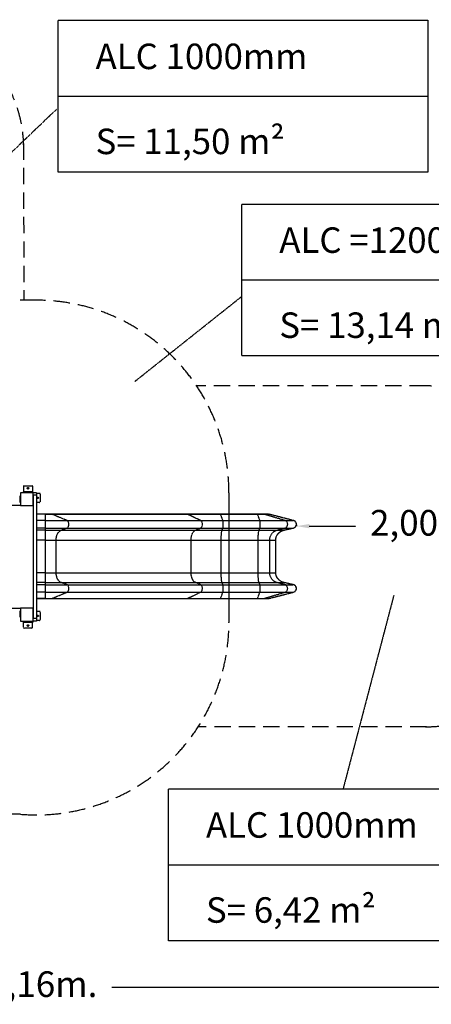
# Model space of a CAD drawing. Units: millimetres. Extents: x 150671 to 163405, y 22006 to 34260.
# Drawn here: x 155927 to 159133, y 22006 to 29677 of the extents above; entities that cross this region are included whole.
import ezdxf

# ---------------------------------------------------------------- set-up
doc = ezdxf.new("R2010")
doc.units = ezdxf.units.MM
doc.header["$PDSIZE"] = -1
doc.linetypes.add('HIDDEN', pattern=[1.905, 1.27, -0.635])
doc.styles.add('ROMANS', font='romans')
doc.styles.add('ROMANS8', font='romans.shx')
doc.dimstyles.new('ISO-25$0', dxfattribs={"dimtxt": 2.5, "dimasz": 2.5, "dimexe": 1.25, "dimexo": 0.625, "dimtad": 1, "dimtxsty": 'Standard', "dimcen": 2.5, "dimadec": 0, "dimazin": 0, "dimtfac": 1, "dimtmove": 0, "dimatfit": 3, "dimfxl": 1, "dimarcsym": 0})

# ---------------------------------------------------------------- blocks, each defined once
blk = doc.blocks.new('*D26')
at = {"color": 0, "linetype": 'HIDDEN', "lineweight": -2, "transparency": 16777216}
for p, q in [((160087.8, 24544.8), (160087.8, 22135.9)), ((151932.5, 24251.1), (151932.5, 22135.9)), ((152032.5, 22136.9), (155562.4, 22136.9)), ((159987.8, 22136.9), (156643.4, 22136.9))]:
    blk.add_line(p, q, dxfattribs=at)
at = {"color": 0, "linetype": 'HIDDEN', "transparency": 16777216}
for points in [[(152032.5, 22153.6), (152032.5, 22120.3), (151932.5, 22136.9)], [(159987.8, 22153.6), (159987.8, 22120.3), (160087.8, 22136.9)]]:
    blk.add_solid(points, dxfattribs=at)
at = {"layer": 'Defpoints', "color": 0, "linetype": 'HIDDEN', "transparency": 16777216}
for p in [(160087.8, 24545.8), (151932.5, 24252.1), (160087.8, 22136.9)]:
    blk.add_point(p, dxfattribs=at)
at = {"color": 7, "linetype": 'HIDDEN', "transparency": 16777216, "insert": (156102.9, 22136.9), "char_height": 200, "attachment_point": 5, "style": 'ROMANS8'}
blk.add_mtext('8,16m.', dxfattribs=at)
blk = doc.blocks.new('*D30')
at = {"color": 0, "linetype": 'HIDDEN', "lineweight": -2, "transparency": 16777216}
for p, q in [((158082.4, 25740.5), (158082.4, 25730.3)), ((158182.4, 25731.3), (158544.4, 25731.3)), ((159987.4, 25731.3), (159625.3, 25731.3)), ((160087.4, 25740.5), (160087.4, 25730.3))]:
    blk.add_line(p, q, dxfattribs=at)
at = {"color": 0, "linetype": 'HIDDEN', "transparency": 16777216}
for points in [[(158182.4, 25748), (158182.4, 25714.6), (158082.4, 25731.3)], [(159987.4, 25748), (159987.4, 25714.6), (160087.4, 25731.3)]]:
    blk.add_solid(points, dxfattribs=at)
at = {"layer": 'Defpoints', "color": 0, "linetype": 'HIDDEN', "transparency": 16777216}
for p in [(158082.4, 25741.5), (160087.4, 25741.5), (160087.4, 25731.3)]:
    blk.add_point(p, dxfattribs=at)
at = {"color": 7, "linetype": 'HIDDEN', "transparency": 16777216, "insert": (159084.9, 25731.3), "char_height": 200, "attachment_point": 5, "style": 'ROMANS8'}
blk.add_mtext('2,00m.', dxfattribs=at)

msp = doc.modelspace()

# ---------------------------------------------------------------- linework, layer by layer
at = {"color": 7, "linetype": 'HIDDEN'}
for p, q in [((156227.115, 29081.181), (159105.092, 29081.181)), ((155557.086, 28351.087), (156216.664, 28982.08)), ((157658.014, 27649.322), (160535.991, 27649.322)), ((156823.547, 26858.527), (157658.014, 27522.416)), ((155957.053, 26041.53), (155957.053, 26001.53)), ((155962.053, 26046.53), (156022.053, 26046.53)), ((156027.053, 26041.53), (156027.053, 26001.53)), ((155928.053, 25966.53), (155928.053, 25916.53)), ((155931.053, 25966.53), (155928.053, 25966.53)), ((155931.053, 25916.53), (155931.053, 25966.53)), ((155932.053, 25991.53), (155932.053, 25891.53)), ((156032.053, 25991.53), (155932.053, 25991.53)), ((155957.053, 26001.53), (156027.053, 26001.53)), ((155957.053, 25996.53), (155957.053, 26001.53)), ((155957.053, 25991.53), (155957.053, 25996.53)), ((155957.053, 25996.53), (155972.053, 25996.53)), ((155972.053, 25996.53), (155972.053, 25991.53)), ((156027.053, 25996.53), (155972.053, 25996.53)), ((156027.053, 26001.53), (156027.053, 25996.53)), ((156057.053, 25991.53), (156032.053, 25991.53)), ((156032.053, 25891.53), (156032.053, 25991.53)), ((156057.053, 25971.53), (156032.053, 25971.53)), ((156032.053, 25971.53), (156032.053, 25011.53)), ((156057.053, 25991.53), (156057.053, 25971.53)), ((156082.053, 25986.53), (156057.053, 25986.53)), ((156057.053, 25971.53), (156057.053, 25011.53)), ((156087.053, 25981.53), (156087.053, 25921.53)), ((157557.053, 25991.53), (157557.053, 24981.53)), ((155932.053, 25891.53), (155132.053, 25891.53)), ((155931.053, 25916.53), (155928.053, 25916.53)), ((155932.053, 25891.53), (156032.053, 25891.53)), ((156082.053, 25916.53), (156057.053, 25916.53)), ((156128.361, 25824.473), (156057.053, 25824.473)), ((156057.057, 25823.855), (156057.057, 25774.906)), ((156128.361, 25823.855), (156057.057, 25823.855)), ((156128.361, 25823.855), (156128.361, 25824.473)), ((156128.361, 25774.906), (156128.361, 25823.855)), ((156128.361, 25823.855), (156178.904, 25823.855)), ((156295.856, 25774.906), (156178.904, 25823.855)), ((156178.904, 25823.855), (157233.484, 25823.855)), ((157337.238, 25774.906), (157233.484, 25823.855)), ((157233.484, 25823.855), (157491.329, 25823.855)), ((157778.9, 25824.473), (157490.835, 25824.473)), ((157510.507, 25774.906), (157491.329, 25823.855)), ((157491.329, 25823.855), (157779.393, 25823.855)), ((157798.572, 25774.906), (157779.393, 25823.855)), ((157779.393, 25823.855), (157829.706, 25823.855)), ((157825.643, 25824.472), (157825.479, 25824.473)), ((157865.095, 25824.473), (157825.48, 25824.473)), ((157993.86, 25774.906), (157829.706, 25823.855)), ((157829.706, 25823.855), (157869.707, 25823.855)), ((157869.716, 25823.887), (157869.707, 25823.855)), ((158059.292, 25774.906), (157869.707, 25823.855)), ((158059.3, 25774.938), (157869.716, 25823.887)), ((156128.361, 25716.697), (156057.056, 25716.697)), ((156057.056, 25716.697), (156057.056, 25700.98)), ((156128.361, 25700.98), (156057.056, 25700.98)), ((156128.361, 25774.906), (156057.057, 25774.906)), ((156128.361, 25716.697), (156128.361, 25774.906)), ((156128.361, 25774.906), (156295.856, 25774.906)), ((156128.361, 25716.697), (156295.183, 25716.697)), ((156128.361, 25700.98), (156128.361, 25716.697)), ((156128.361, 25700.98), (156251.805, 25700.98)), ((156128.361, 25623.234), (156128.361, 25700.98)), ((156251.805, 25700.98), (156295.183, 25716.697)), ((156251.805, 25700.98), (157298.158, 25700.98)), ((156295.183, 25716.697), (157336.641, 25716.697)), ((156295.856, 25774.906), (157337.238, 25774.906)), ((157298.158, 25700.98), (157336.641, 25716.697)), ((157298.158, 25700.98), (157503.283, 25700.98)), ((157336.641, 25716.697), (157510.396, 25716.697)), ((157337.238, 25774.906), (157510.507, 25774.906)), ((157503.283, 25700.98), (157510.396, 25716.697)), ((157503.283, 25700.98), (157791.348, 25700.98)), ((157510.396, 25716.697), (157798.461, 25716.697)), ((157510.507, 25774.906), (157798.572, 25774.906)), ((157791.348, 25700.98), (157798.461, 25716.697)), ((157791.348, 25700.98), (157932.029, 25700.98)), ((157798.461, 25716.697), (157992.914, 25716.697)), ((157798.572, 25774.906), (157993.86, 25774.906)), ((157932.029, 25700.98), (157992.914, 25716.697)), ((157932.029, 25700.98), (157987.916, 25700.98)), ((157987.916, 25700.98), (158058.234, 25716.697)), ((157987.922, 25700.956), (157987.916, 25700.98)), ((157987.922, 25700.956), (158058.24, 25716.672)), ((157992.914, 25716.697), (158058.234, 25716.697)), ((157993.86, 25774.906), (158059.292, 25774.906)), ((158058.24, 25716.672), (158058.234, 25716.697)), ((158059.3, 25774.938), (158059.292, 25774.906)), ((156128.361, 25623.234), (156057.067, 25623.234)), ((156057.067, 25623.234), (156057.067, 25368.656)), ((156128.361, 25623.234), (156211.193, 25623.234)), ((156128.361, 25368.656), (156128.361, 25623.234)), ((156211.193, 25623.234), (157262.129, 25623.234)), ((156211.193, 25368.656), (156211.193, 25623.234)), ((157262.129, 25368.656), (157262.129, 25623.234)), ((157262.129, 25623.234), (157496.624, 25623.234)), ((157496.624, 25368.656), (157496.624, 25623.234)), ((157496.624, 25623.234), (157784.688, 25623.234)), ((157784.688, 25623.234), (157875.026, 25623.234)), ((157784.688, 25368.656), (157784.688, 25623.234)), ((157875.026, 25368.656), (157875.026, 25623.234)), ((157875.026, 25623.234), (157921.314, 25623.234)), ((157921.314, 25368.656), (157921.314, 25623.234)), ((157921.798, 25623.234), (157921.314, 25623.234)), ((157921.798, 25368.656), (157921.798, 25623.234)), ((156128.361, 25368.656), (156057.067, 25368.656)), ((156128.361, 25290.909), (156128.361, 25368.656)), ((156128.361, 25368.656), (156211.193, 25368.656)), ((156211.193, 25368.656), (157262.129, 25368.656)), ((157262.129, 25368.656), (157496.624, 25368.656)), ((157496.624, 25368.656), (157784.688, 25368.656)), ((157784.688, 25368.656), (157875.026, 25368.656)), ((157875.026, 25368.656), (157921.314, 25368.656)), ((157921.314, 25368.656), (157921.798, 25368.656)), ((156057.056, 25290.909), (156057.056, 25275.193)), ((156128.361, 25290.909), (156057.056, 25290.909)), ((156128.361, 25275.193), (156057.056, 25275.193)), ((156128.361, 25275.193), (156128.361, 25290.909)), ((156128.361, 25290.909), (156251.805, 25290.909)), ((156128.361, 25216.984), (156128.361, 25275.193)), ((156128.361, 25275.193), (156295.183, 25275.193)), ((156295.183, 25275.193), (156251.805, 25290.909)), ((156251.805, 25290.909), (157298.158, 25290.909)), ((156295.183, 25275.193), (157336.641, 25275.193)), ((157336.641, 25275.193), (157298.158, 25290.909)), ((157298.158, 25290.909), (157503.283, 25290.909)), ((157336.641, 25275.193), (157510.396, 25275.193)), ((157510.396, 25275.193), (157503.283, 25290.909)), ((157503.283, 25290.909), (157791.348, 25290.909)), ((157510.396, 25275.193), (157798.461, 25275.193)), ((157798.461, 25275.193), (157791.348, 25290.909)), ((157791.348, 25290.909), (157932.029, 25290.909)), ((157798.461, 25275.193), (157992.914, 25275.193)), ((157992.914, 25275.193), (157932.029, 25290.909)), ((157932.029, 25290.909), (157987.916, 25290.909)), ((157987.916, 25290.909), (157987.922, 25290.934)), ((158058.234, 25275.193), (157987.916, 25290.909)), ((158058.24, 25275.217), (157987.922, 25290.934)), ((157992.914, 25275.193), (158058.234, 25275.193)), ((158058.234, 25275.193), (158058.24, 25275.217)), ((156057.053, 25167.417), (156128.361, 25167.417)), ((156128.361, 25216.984), (156057.057, 25216.984)), ((156057.057, 25216.984), (156057.057, 25168.035)), ((156128.361, 25168.035), (156057.057, 25168.035)), ((156128.361, 25216.984), (156295.856, 25216.984)), ((156128.361, 25168.035), (156128.361, 25216.984)), ((156128.361, 25168.035), (156178.904, 25168.035)), ((156128.361, 25167.417), (156128.361, 25168.035)), ((156178.904, 25168.035), (156295.856, 25216.984)), ((156178.904, 25168.035), (157233.484, 25168.035)), ((156295.856, 25216.984), (157337.238, 25216.984)), ((157233.484, 25168.035), (157337.238, 25216.984)), ((157233.484, 25168.035), (157491.329, 25168.035)), ((157337.238, 25216.984), (157510.507, 25216.984)), ((157490.835, 25167.417), (157778.9, 25167.417)), ((157491.329, 25168.035), (157510.507, 25216.984)), ((157491.329, 25168.035), (157779.393, 25168.035)), ((157510.507, 25216.984), (157798.572, 25216.984)), ((157779.393, 25168.035), (157798.572, 25216.984)), ((157779.393, 25168.035), (157829.706, 25168.035)), ((157798.572, 25216.984), (157993.86, 25216.984)), ((157825.48, 25167.417), (157865.095, 25167.417)), ((157829.706, 25168.035), (157993.86, 25216.984)), ((157829.706, 25168.035), (157869.707, 25168.035)), ((157869.707, 25168.035), (158059.292, 25216.984)), ((157869.707, 25168.035), (157869.716, 25168.003)), ((157869.716, 25168.003), (158059.3, 25216.952)), ((157993.86, 25216.984), (158059.292, 25216.984)), ((158059.292, 25216.984), (158059.3, 25216.952)), ((158840.325, 25190.639), (158445.601, 23684.109)), ((155132.053, 25091.53), (155932.053, 25091.53)), ((155932.053, 25091.53), (155932.053, 25070.549)), ((155932.053, 25091.53), (155932.053, 24991.53)), ((156032.053, 25091.53), (155932.053, 25091.53)), ((156032.053, 24991.53), (156032.053, 25091.53)), ((155928.053, 25071.53), (155928.053, 25021.53)), ((155931.053, 25071.53), (155928.053, 25071.53)), ((155931.053, 25021.53), (155928.053, 25021.53)), ((155931.053, 25021.53), (155931.053, 25071.53)), ((156057.053, 25011.53), (156032.053, 25011.53)), ((156082.053, 25066.53), (156057.053, 25066.53)), ((156057.053, 25011.53), (156057.053, 24991.53)), ((156087.053, 25061.53), (156087.053, 25001.53)), ((155932.053, 24991.53), (156032.053, 24991.53)), ((155957.053, 24986.53), (155957.053, 24991.53)), ((155972.053, 24986.53), (155957.053, 24986.53)), ((155957.053, 24981.53), (155957.053, 24986.53)), ((156027.053, 24981.53), (155957.053, 24981.53)), ((155957.053, 24941.53), (155957.053, 24981.53)), ((156022.053, 24936.53), (155962.053, 24936.53)), ((155972.053, 24991.53), (155972.053, 24986.53)), ((155972.053, 24986.53), (156027.053, 24986.53)), ((156027.053, 24986.53), (156027.053, 24981.53)), ((156027.053, 24941.53), (156027.053, 24981.53)), ((156057.053, 24991.53), (156032.053, 24991.53)), ((156082.053, 24996.53), (156057.053, 24996.53)), ((157086.729, 23092.493), (159964.705, 23092.493))]:
    msp.add_line(p, q, dxfattribs=at)
at = {"linetype": 'HIDDEN', "ltscale": 100}
for p, q in [((155957.646, 28712.344), (155958.261, 27491.53)), ((156057.053, 27491.53), (154949.449, 27491.53)), ((159091.08, 26824.154), (157304.746, 26824.154)), ((159094.346, 24167.738), (157317.095, 24167.716)), ((155933.631, 23486.617), (153396.873, 23481.03))]:
    msp.add_line(p, q, dxfattribs=at)
at = {"color": 7, "linetype": 'HIDDEN'}
for points in [[(156227.115, 29672.797), (159105.092, 29672.797), (159105.092, 28489.565), (156227.115, 28489.565)], [(157658.014, 28240.938), (160535.991, 28240.938), (160535.991, 27057.706), (157658.014, 27057.706)], [(157086.729, 23684.109), (159964.705, 23684.109), (159964.705, 22500.876), (157086.729, 22500.876)]]:
    msp.add_lwpolyline(points, close=True, dxfattribs=at)
at = {"color": 7, "linetype": 'HIDDEN', "flags": 128}
for points in [[(157490.835, 25824.473), (157490.787, 25824.467), (157490.747, 25824.454)], [(157491.329, 25823.855), (157491.06, 25824.347), (157490.835, 25824.473)], [(157779.393, 25823.855), (157779.125, 25824.347), (157778.9, 25824.473)], [(157829.706, 25823.855), (157827.407, 25824.347), (157825.643, 25824.472)], [(156211.193, 25623.234), (156211.311, 25628.567), (156211.664, 25633.877), (156212.252, 25639.14), (156213.071, 25644.332), (156214.117, 25649.43), (156215.386, 25654.411), (156216.873, 25659.253), (156218.571, 25663.935), (156220.471, 25668.435), (156222.567, 25672.734), (156224.847, 25676.812), (156227.303, 25680.652), (156229.923, 25684.236), (156232.696, 25687.548), (156235.609, 25690.574), (156238.649, 25693.3), (156241.803, 25695.713), (156245.057, 25697.804), (156248.396, 25699.562), (156251.805, 25700.98)], [(156295.183, 25716.697), (156297.278, 25717.643), (156299.292, 25718.929), (156301.2, 25720.54), (156302.979, 25722.457), (156304.609, 25724.657), (156306.069, 25727.114), (156307.343, 25729.797), (156308.413, 25732.674), (156309.268, 25735.711), (156309.897, 25738.872), (156310.293, 25742.117), (156310.452, 25745.408), (156310.37, 25748.706), (156310.049, 25751.97), (156309.493, 25755.162), (156308.709, 25758.242), (156307.705, 25761.174), (156306.495, 25763.923), (156305.093, 25766.454), (156303.515, 25768.739), (156301.781, 25770.749), (156299.911, 25772.46), (156297.928, 25773.851), (156295.856, 25774.906)], [(157262.129, 25623.234), (157262.234, 25628.567), (157262.547, 25633.877), (157263.069, 25639.14), (157263.795, 25644.332), (157264.723, 25649.43), (157265.85, 25654.411), (157267.169, 25659.253), (157268.674, 25663.935), (157270.36, 25668.435), (157272.219, 25672.734), (157274.243, 25676.812), (157276.422, 25680.652), (157278.746, 25684.236), (157281.206, 25687.548), (157283.79, 25690.574), (157286.487, 25693.3), (157289.285, 25695.713), (157292.171, 25697.804), (157295.134, 25699.562), (157298.158, 25700.98)], [(157336.641, 25716.697), (157338.499, 25717.643), (157340.286, 25718.929), (157341.979, 25720.54), (157343.557, 25722.457), (157345.003, 25724.657), (157346.299, 25727.114), (157347.428, 25729.797), (157348.378, 25732.674), (157349.136, 25735.711), (157349.694, 25738.872), (157350.046, 25742.117), (157350.186, 25745.408), (157350.114, 25748.706), (157349.829, 25751.97), (157349.336, 25755.162), (157348.64, 25758.242), (157347.75, 25761.174), (157346.676, 25763.923), (157345.432, 25766.454), (157344.032, 25768.739), (157342.494, 25770.749), (157340.835, 25772.46), (157339.076, 25773.851), (157337.238, 25774.906)], [(157496.624, 25623.234), (157496.643, 25628.567), (157496.701, 25633.877), (157496.797, 25639.14), (157496.931, 25644.332), (157497.103, 25649.43), (157497.311, 25654.411), (157497.555, 25659.253), (157497.833, 25663.935), (157498.145, 25668.435), (157498.488, 25672.734), (157498.862, 25676.812), (157499.265, 25680.652), (157499.695, 25684.236), (157500.149, 25687.548), (157500.627, 25690.574), (157501.126, 25693.3), (157501.643, 25695.713), (157502.177, 25697.804), (157502.724, 25699.562), (157503.283, 25700.98)], [(157510.396, 25716.697), (157510.74, 25717.643), (157511.07, 25718.929), (157511.383, 25720.54), (157511.675, 25722.457), (157511.942, 25724.657), (157512.182, 25727.114), (157512.39, 25729.797), (157512.566, 25732.674), (157512.706, 25735.711), (157512.809, 25738.872), (157512.874, 25742.117), (157512.9, 25745.408), (157512.887, 25748.706), (157512.834, 25751.97), (157512.743, 25755.162), (157512.614, 25758.242), (157512.45, 25761.174), (157512.251, 25763.923), (157512.021, 25766.454), (157511.763, 25768.739), (157511.478, 25770.749), (157511.172, 25772.46), (157510.847, 25773.851), (157510.507, 25774.906)], [(157784.688, 25623.234), (157784.708, 25628.567), (157784.765, 25633.877), (157784.862, 25639.14), (157784.996, 25644.332), (157785.168, 25649.43), (157785.376, 25654.411), (157785.619, 25659.253), (157785.898, 25663.935), (157786.21, 25668.435), (157786.553, 25672.734), (157786.927, 25676.812), (157787.33, 25680.652), (157787.76, 25684.236), (157788.214, 25687.548), (157788.692, 25690.574), (157789.191, 25693.3), (157789.708, 25695.713), (157790.241, 25697.804), (157790.789, 25699.562), (157791.348, 25700.98)], [(157798.461, 25716.697), (157798.805, 25717.643), (157799.135, 25718.929), (157799.448, 25720.54), (157799.74, 25722.457), (157800.007, 25724.657), (157800.246, 25727.114), (157800.455, 25729.797), (157800.631, 25732.674), (157800.771, 25735.711), (157800.874, 25738.872), (157800.939, 25742.117), (157800.965, 25745.408), (157800.951, 25748.706), (157800.899, 25751.97), (157800.808, 25755.162), (157800.679, 25758.242), (157800.514, 25761.174), (157800.316, 25763.923), (157800.086, 25766.454), (157799.827, 25768.739), (157799.543, 25770.749), (157799.236, 25772.46), (157798.911, 25773.851), (157798.572, 25774.906)], [(157875.026, 25623.234), (157875.191, 25628.567), (157875.688, 25633.877), (157876.512, 25639.14), (157877.661, 25644.332), (157879.13, 25649.43), (157880.912, 25654.411), (157882.999, 25659.253), (157885.381, 25663.935), (157888.049, 25668.435), (157890.99, 25672.734), (157894.191, 25676.812), (157897.638, 25680.652), (157901.316, 25684.236), (157905.208, 25687.548), (157909.297, 25690.574), (157913.564, 25693.3), (157917.991, 25695.713), (157922.557, 25697.804), (157927.243, 25699.562), (157932.029, 25700.98)], [(157992.914, 25716.697), (157995.855, 25717.643), (157998.681, 25718.929), (158001.359, 25720.54), (158003.858, 25722.457), (158006.145, 25724.657), (158008.194, 25727.114), (158009.981, 25729.797), (158011.484, 25732.674), (158012.684, 25735.711), (158013.567, 25738.872), (158014.123, 25742.117), (158014.345, 25745.408), (158014.23, 25748.706), (158013.78, 25751.97), (158013, 25755.162), (158011.899, 25758.242), (158010.491, 25761.174), (158008.792, 25763.923), (158006.824, 25766.454), (158004.609, 25768.739), (158002.175, 25770.749), (157999.55, 25772.46), (157996.768, 25773.851), (157993.86, 25774.906)], [(156251.805, 25290.909), (156248.396, 25292.328), (156245.057, 25294.086), (156241.803, 25296.177), (156238.649, 25298.59), (156235.609, 25301.316), (156232.696, 25304.342), (156229.923, 25307.654), (156227.303, 25311.238), (156224.847, 25315.077), (156222.567, 25319.156), (156220.471, 25323.455), (156218.571, 25327.955), (156216.873, 25332.637), (156215.386, 25337.479), (156214.117, 25342.46), (156213.071, 25347.558), (156212.252, 25352.75), (156211.664, 25358.012), (156211.311, 25363.323), (156211.193, 25368.656)], [(157298.158, 25290.909), (157295.134, 25292.328), (157292.171, 25294.086), (157289.285, 25296.177), (157286.487, 25298.59), (157283.79, 25301.316), (157281.206, 25304.342), (157278.746, 25307.654), (157276.422, 25311.238), (157274.243, 25315.077), (157272.219, 25319.156), (157270.36, 25323.455), (157268.674, 25327.955), (157267.169, 25332.637), (157265.85, 25337.479), (157264.723, 25342.46), (157263.795, 25347.558), (157263.069, 25352.75), (157262.547, 25358.012), (157262.234, 25363.323), (157262.129, 25368.656)], [(157503.283, 25290.909), (157502.724, 25292.328), (157502.177, 25294.086), (157501.643, 25296.177), (157501.126, 25298.59), (157500.627, 25301.316), (157500.149, 25304.342), (157499.695, 25307.654), (157499.265, 25311.238), (157498.862, 25315.077), (157498.488, 25319.156), (157498.145, 25323.455), (157497.833, 25327.955), (157497.555, 25332.637), (157497.311, 25337.479), (157497.103, 25342.46), (157496.931, 25347.558), (157496.797, 25352.75), (157496.701, 25358.012), (157496.643, 25363.323), (157496.624, 25368.656)], [(157791.348, 25290.909), (157790.789, 25292.328), (157790.241, 25294.086), (157789.708, 25296.177), (157789.191, 25298.59), (157788.692, 25301.316), (157788.214, 25304.342), (157787.76, 25307.654), (157787.33, 25311.238), (157786.927, 25315.077), (157786.553, 25319.156), (157786.21, 25323.455), (157785.898, 25327.955), (157785.619, 25332.637), (157785.376, 25337.479), (157785.168, 25342.46), (157784.996, 25347.558), (157784.862, 25352.75), (157784.765, 25358.012), (157784.708, 25363.323), (157784.688, 25368.656)], [(157932.029, 25290.909), (157927.243, 25292.328), (157922.557, 25294.086), (157917.991, 25296.177), (157913.564, 25298.59), (157909.297, 25301.316), (157905.208, 25304.342), (157901.316, 25307.654), (157897.638, 25311.238), (157894.191, 25315.077), (157890.99, 25319.156), (157888.049, 25323.455), (157885.381, 25327.955), (157882.999, 25332.637), (157880.912, 25337.479), (157879.13, 25342.46), (157877.661, 25347.558), (157876.512, 25352.75), (157875.688, 25358.012), (157875.191, 25363.323), (157875.026, 25368.656)], [(156295.856, 25216.984), (156297.928, 25218.039), (156299.911, 25219.43), (156301.781, 25221.141), (156303.515, 25223.151), (156305.093, 25225.436), (156306.495, 25227.967), (156307.705, 25230.716), (156308.709, 25233.648), (156309.493, 25236.728), (156310.049, 25239.92), (156310.37, 25243.184), (156310.452, 25246.482), (156310.293, 25249.773), (156309.897, 25253.018), (156309.268, 25256.179), (156308.413, 25259.216), (156307.343, 25262.093), (156306.069, 25264.776), (156304.609, 25267.232), (156302.979, 25269.433), (156301.2, 25271.35), (156299.292, 25272.961), (156297.278, 25274.247), (156295.183, 25275.193)], [(157337.238, 25216.984), (157339.076, 25218.039), (157340.835, 25219.43), (157342.494, 25221.141), (157344.032, 25223.151), (157345.432, 25225.436), (157346.676, 25227.967), (157347.75, 25230.716), (157348.64, 25233.648), (157349.336, 25236.728), (157349.829, 25239.92), (157350.114, 25243.184), (157350.186, 25246.482), (157350.046, 25249.773), (157349.694, 25253.018), (157349.136, 25256.179), (157348.378, 25259.216), (157347.428, 25262.093), (157346.299, 25264.776), (157345.003, 25267.232), (157343.557, 25269.433), (157341.979, 25271.35), (157340.286, 25272.961), (157338.499, 25274.247), (157336.641, 25275.193)], [(157510.507, 25216.984), (157510.847, 25218.039), (157511.172, 25219.43), (157511.478, 25221.141), (157511.763, 25223.151), (157512.021, 25225.436), (157512.251, 25227.967), (157512.45, 25230.716), (157512.614, 25233.648), (157512.743, 25236.728), (157512.834, 25239.92), (157512.887, 25243.184), (157512.9, 25246.482), (157512.874, 25249.773), (157512.809, 25253.018), (157512.706, 25256.179), (157512.566, 25259.216), (157512.39, 25262.093), (157512.182, 25264.776), (157511.942, 25267.232), (157511.675, 25269.433), (157511.383, 25271.35), (157511.07, 25272.961), (157510.74, 25274.247), (157510.396, 25275.193)], [(157798.572, 25216.984), (157798.911, 25218.039), (157799.236, 25219.43), (157799.543, 25221.141), (157799.827, 25223.151), (157800.086, 25225.436), (157800.316, 25227.967), (157800.514, 25230.716), (157800.679, 25233.648), (157800.808, 25236.728), (157800.899, 25239.92), (157800.951, 25243.184), (157800.965, 25246.482), (157800.939, 25249.773), (157800.874, 25253.018), (157800.771, 25256.179), (157800.631, 25259.216), (157800.455, 25262.093), (157800.246, 25264.776), (157800.007, 25267.232), (157799.74, 25269.433), (157799.448, 25271.35), (157799.135, 25272.961), (157798.805, 25274.247), (157798.461, 25275.193)], [(157993.86, 25216.984), (157996.768, 25218.039), (157999.55, 25219.43), (158002.175, 25221.141), (158004.609, 25223.151), (158006.824, 25225.436), (158008.792, 25227.967), (158010.491, 25230.716), (158011.899, 25233.648), (158013, 25236.728), (158013.78, 25239.92), (158014.23, 25243.184), (158014.345, 25246.482), (158014.123, 25249.773), (158013.567, 25253.018), (158012.684, 25256.179), (158011.484, 25259.216), (158009.981, 25262.093), (158008.194, 25264.776), (158006.145, 25267.232), (158003.858, 25269.433), (158001.359, 25271.35), (157998.681, 25272.961), (157995.855, 25274.247), (157992.914, 25275.193)], [(157490.747, 25167.436), (157490.787, 25167.422), (157490.835, 25167.417)], [(157490.835, 25167.417), (157491.06, 25167.543), (157491.329, 25168.035)], [(157778.9, 25167.417), (157779.125, 25167.543), (157779.393, 25168.035)], [(157825.638, 25167.417), (157827.407, 25167.543), (157829.706, 25168.035)]]:
    msp.add_lwpolyline(points, dxfattribs=at)
at = {"color": 7, "linetype": 'HIDDEN'}
for centre in [(155992.053, 26026.53), (156067.053, 25951.53), (156067.053, 25031.53), (155992.053, 24956.53)]:
    msp.add_circle(centre, 6, dxfattribs=at)
at = {"linetype": 'HIDDEN', "ltscale": 100}
for centre, radius, start, end in [((154958.261, 28677.271), 1000, 0, 90.0005561), ((156057.053, 25991.53), 1500, 0, 90), ((159087.759, 25824.154), 1000, 0.0005561, 90), ((159087.765, 25167.716), 1000, 270, 0.0005561), ((156057.053, 24981.53), 1500, 265.2802929, 0)]:
    msp.add_arc(centre, radius, start, end, dxfattribs=at)
at = {"color": 7, "linetype": 'HIDDEN'}
for centre, radius, start, end in [((155962.053, 26041.53), 5, 90, 180), ((156022.053, 26041.53), 5, 0, 90), ((155928.053, 25965.53), 1, 90, 180), ((155931.053, 25965.53), 1, 0, 90), ((156027.053, 25986.53), 10, 30, 90), ((156082.053, 25981.53), 5, 0, 90), ((155928.053, 25917.53), 1, 180, 270), ((155931.053, 25917.53), 1, 270, 0), ((156082.053, 25921.53), 5, 270, 0), ((156175.892, 25816.818), 7.655, 66.8260285, 94.0326029), ((157230.811, 25818.375), 6.097, 63.9935203, 94.4268533), ((156175.892, 25175.072), 7.654, 265.9714724, 293.1746168), ((157230.811, 25173.516), 6.099, 265.5793103, 296.0029625), ((155928.053, 25070.53), 1, 90, 180), ((155928.053, 25022.53), 1, 180, 270), ((155931.053, 25070.53), 1, 0, 90), ((155931.053, 25022.53), 1, 270, 0), ((156082.053, 25061.53), 5, 0, 90), ((155962.053, 24941.53), 5, 180, 270), ((156022.053, 24941.53), 5, 270, 0), ((156027.053, 24996.53), 10, 270, 330), ((156082.053, 25001.53), 5, 270, 0)]:
    msp.add_arc(centre, radius, start, end, dxfattribs=at)
for points, knots in [([(156175.359, 25824.454), (156173.157, 25824.454), (156168.754, 25824.454), (156161.375, 25824.454), (156153.563, 25824.454), (156145.37, 25824.454), (156136.93, 25824.454), (156131.217, 25824.454), (156128.361, 25824.454)], [0, 0, 0, 0, 0.16666648, 0.33333432, 0.49999851, 0.66666621, 0.83333076, 1, 1, 1, 1]), ([(157230.339, 25824.454), (157196.336, 25824.454), (157128.332, 25824.454), (157027.181, 25824.454), (156926.666, 25824.454), (156826.857, 25824.454), (156727.746, 25824.454), (156631.219, 25824.454), (156537.236, 25824.454), (156445.754, 25824.454), (156354.936, 25824.454), (156264.726, 25824.454), (156205.148, 25824.454), (156175.359, 25824.454)], [0, 0, 0, 0, 0.0933333, 0.18666663, 0.27999997, 0.37333328, 0.46666654, 0.5599999, 0.64799991, 0.73600002, 0.824, 0.91199999, 1, 1, 1, 1]), ([(157490.747, 25824.454), (157482.956, 25824.454), (157467.375, 25824.454), (157444.19, 25824.454), (157421.198, 25824.454), (157398.452, 25824.454), (157375.991, 25824.454), (157353.86, 25824.454), (157332.098, 25824.454), (157310.748, 25824.454), (157289.845, 25824.454), (157269.444, 25824.454), (157249.528, 25824.454), (157236.735, 25824.454), (157230.339, 25824.454)], [0, 0, 0, 0, 0.08333335, 0.16666627, 0.24999974, 0.33333349, 0.41666645, 0.49999983, 0.58333357, 0.66666681, 0.74999944, 0.83333309, 0.91666656, 1, 1, 1, 1]), ([(157825.645, 25824.472), (157824.838, 25824.472), (157823.315, 25824.472), (157820.507, 25824.472), (157817.72, 25824.473), (157815.073, 25824.473), (157812.709, 25824.473), (157810.621, 25824.473), (157808.721, 25824.472), (157806.879, 25824.47), (157805.015, 25824.468), (157803.083, 25824.466), (157800.857, 25824.463), (157798.086, 25824.461), (157794.522, 25824.458), (157790.103, 25824.457), (157784.791, 25824.455), (157780.892, 25824.454), (157778.812, 25824.454)], [0, 0, 0, 0, 0.10037421, 0.18930446, 0.26676811, 0.33274791, 0.38724383, 0.43029607, 0.46798939, 0.5051172, 0.54168727, 0.57770712, 0.61623658, 0.66704509, 0.73083618, 0.80759815, 0.89732056, 1, 1, 1, 1]), ([(157869.707, 25823.855), (157868.707, 25824.096), (157867.186, 25824.463), (157865.629, 25824.417), (157865.095, 25824.402)], [0, 0, 0, 0, 0.65760658, 1, 1, 1, 1]), ([(157869.711, 25823.865), (157869.578, 25823.907), (157868.689, 25824.185), (157867.158, 25824.407), (157865.765, 25824.432), (157865.165, 25824.443)], [0, 0, 0, 0, 0.09062966, 0.60813075, 1, 1, 1, 1]), ([(156057.057, 25774.906), (156057.057, 25774.373), (156057.059, 25773.307), (156057.061, 25770.723), (156057.063, 25767.48), (156057.064, 25763.622), (156057.065, 25759.257), (156057.066, 25754.519), (156057.067, 25749.533), (156057.067, 25744.447), (156057.066, 25739.404), (156057.066, 25734.542), (156057.065, 25730.011), (156057.063, 25725.923), (156057.062, 25722.41), (156057.06, 25719.745), (156057.058, 25717.819), (156057.057, 25717.071), (156057.056, 25716.697)], [0, 0, 0, 0, 0.06400331, 0.12800641, 0.19200933, 0.25601254, 0.32001615, 0.38401884, 0.4480221, 0.51202528, 0.57602846, 0.64003169, 0.7040346, 0.76803832, 0.83204155, 0.89604379, 0.94802236, 1, 1, 1, 1]), ([(156057.056, 25700.98), (156057.057, 25700.185), (156057.058, 25698.591), (156057.059, 25694.991), (156057.06, 25690.568), (156057.062, 25685.254), (156057.063, 25679.172), (156057.064, 25672.39), (156057.065, 25664.971), (156057.065, 25657.034), (156057.066, 25649.588), (156057.066, 25642.859), (156057.067, 25636.681), (156057.067, 25630.126), (156057.067, 25625.531), (156057.067, 25623.234)], [0, 0, 0, 0, 0.08413043, 0.16852819, 0.25265891, 0.33678898, 0.42118741, 0.50531714, 0.58944755, 0.67384566, 0.75797584, 0.81440731, 0.87083869, 0.93541937, 1, 1, 1, 1]), ([(157921.314, 25623.234), (157921.366, 25625.324), (157921.47, 25629.506), (157922.307, 25635.797), (157923.659, 25642.056), (157925.556, 25648.18), (157927.94, 25654.066), (157930.797, 25659.737), (157934.141, 25665.203), (157937.966, 25670.445), (157942.217, 25675.379), (157946.901, 25680.017), (157951.98, 25684.306), (157957.5, 25688.274), (157963.397, 25691.843), (157969.691, 25695.011), (157976.271, 25697.688), (157982.387, 25699.668), (157986.312, 25700.6), (157987.916, 25700.98)], [0, 0, 0, 0, 0.05667893, 0.11335823, 0.17175105, 0.23014461, 0.2869547, 0.34376726, 0.40214631, 0.46052694, 0.5195522, 0.57857917, 0.63911834, 0.69965918, 0.76276949, 0.82588154, 0.8905887, 0.95529536, 1, 1, 1, 1]), ([(157921.854, 25623.233), (157921.847, 25624.12), (157921.828, 25626.624), (157922.144, 25630.735), (157922.774, 25635.537), (157923.728, 25640.271), (157924.989, 25644.92), (157926.557, 25649.493), (157928.428, 25653.999), (157930.606, 25658.435), (157933.08, 25662.767), (157935.837, 25666.964), (157938.857, 25670.991), (157942.12, 25674.817), (157945.616, 25678.424), (157949.35, 25681.834), (157953.327, 25685.048), (157957.544, 25688.056), (157961.973, 25690.831), (157966.593, 25693.357), (157971.384, 25695.617), (157976.322, 25697.606), (157981.384, 25699.278), (157985.262, 25700.386), (157987.465, 25700.836), (157987.926, 25700.93)], [0, 0, 0, 0, 0.02411755, 0.06814179, 0.11207317, 0.15586567, 0.19947403, 0.24307195, 0.28734043, 0.33217912, 0.37746304, 0.42304298, 0.46874947, 0.5143727, 0.55980116, 0.60538482, 0.6519039, 0.69888167, 0.74628057, 0.79404829, 0.84210944, 0.89038708, 0.93880761, 0.98719048, 1, 1, 1, 1]), ([(158058.234, 25716.697), (158059.981, 25717.192), (158063.474, 25718.183), (158068.328, 25720.761), (158072.692, 25724.11), (158076.364, 25728.144), (158079.202, 25732.709), (158081.134, 25737.525), (158082.153, 25742.494), (158082.325, 25747.384), (158081.671, 25752.161), (158080.285, 25756.705), (158078.176, 25760.957), (158075.403, 25764.872), (158071.997, 25768.334), (158068.085, 25771.217), (158063.83, 25773.485), (158060.805, 25774.432), (158059.292, 25774.906)], [0, 0, 0, 0, 0.06763896, 0.13526427, 0.20364745, 0.27201125, 0.33747515, 0.40292493, 0.46419394, 0.52545983, 0.58418225, 0.64290975, 0.70156222, 0.76022296, 0.82102115, 0.88182877, 0.9409116, 1, 1, 1, 1]), ([(158058.236, 25716.695), (158059.104, 25716.901), (158061.02, 25717.356), (158063.883, 25718.427), (158066.803, 25719.821), (158069.546, 25721.499), (158072.086, 25723.43), (158074.406, 25725.591), (158076.48, 25727.962), (158078.27, 25730.51), (158079.776, 25733.207), (158080.992, 25736.03), (158081.891, 25738.945), (158082.471, 25741.916), (158082.739, 25744.92), (158082.689, 25747.929), (158082.318, 25750.905), (158081.644, 25753.826), (158080.669, 25756.671), (158079.396, 25759.405), (158077.847, 25762.005), (158076.033, 25764.455), (158073.963, 25766.721), (158071.662, 25768.786), (158069.147, 25770.632), (158066.439, 25772.239), (158063.56, 25773.565), (158061.167, 25774.461), (158059.71, 25774.803), (158059.291, 25774.902)], [0, 0, 0, 0, 0.03289271, 0.07261379, 0.11253896, 0.15212742, 0.19105627, 0.23009619, 0.2689378, 0.30707927, 0.34479531, 0.38273025, 0.42029805, 0.45713778, 0.49422197, 0.53141247, 0.56797342, 0.60466659, 0.64185032, 0.67878356, 0.71572504, 0.75334618, 0.79109081, 0.82880152, 0.86724477, 0.90603618, 0.94478098, 0.98412512, 1, 1, 1, 1]), ([(156057.067, 25368.656), (156057.067, 25365.663), (156057.067, 25359.666), (156057.066, 25350.789), (156057.066, 25342.133), (156057.065, 25333.821), (156057.065, 25325.945), (156057.064, 25318.601), (156057.063, 25311.904), (156057.062, 25305.916), (156057.06, 25301.283), (156057.06, 25297.793), (156057.058, 25295.076), (156057.058, 25292.686), (156057.057, 25291.502), (156057.056, 25290.909)], [0, 0, 0, 0, 0.0841299, 0.16852831, 0.25265833, 0.33678883, 0.4211869, 0.50531743, 0.5894472, 0.67384539, 0.75797562, 0.8144076, 0.87083911, 0.9354188, 1, 1, 1, 1]), ([(157987.916, 25290.909), (157985.115, 25291.61), (157979.5, 25293.015), (157971.37, 25296.115), (157963.551, 25299.91), (157955.754, 25304.699), (157948.16, 25310.609), (157940.983, 25317.699), (157934.869, 25325.415), (157929.901, 25333.62), (157926.044, 25342.128), (157923.638, 25349.781), (157922.296, 25356.314), (157921.49, 25362.178), (157921.378, 25366.308), (157921.314, 25368.656)], [0, 0, 0, 0, 0.07828781, 0.15693401, 0.23555822, 0.31381397, 0.40474691, 0.4959965, 0.58688357, 0.6710652, 0.75554509, 0.83969443, 0.88801743, 0.93633968, 1, 1, 1, 1]), ([(157987.924, 25290.934), (157986.198, 25291.35), (157982.724, 25292.187), (157977.625, 25293.823), (157972.628, 25295.741), (157967.778, 25297.948), (157963.074, 25300.432), (157958.542, 25303.184), (157954.212, 25306.184), (157950.107, 25309.414), (157946.251, 25312.853), (157942.657, 25316.487), (157939.324, 25320.313), (157936.248, 25324.323), (157933.437, 25328.51), (157930.906, 25332.85), (157928.669, 25337.318), (157926.736, 25341.889), (157925.116, 25346.543), (157923.816, 25351.252), (157922.832, 25356.002), (157922.176, 25360.786), (157921.832, 25365.01), (157921.838, 25367.638), (157921.841, 25368.657)], [0, 0, 0, 0, 0.0483056, 0.09723712, 0.1456026, 0.19388122, 0.24216782, 0.29027994, 0.33808299, 0.38545897, 0.43231836, 0.47860351, 0.52446735, 0.57030789, 0.61605624, 0.66162325, 0.70693484, 0.75193871, 0.79660411, 0.84092611, 0.88480508, 0.92850281, 0.97227759, 1, 1, 1, 1]), ([(156057.056, 25275.193), (156057.057, 25274.716), (156057.058, 25273.763), (156057.06, 25271.334), (156057.062, 25268.23), (156057.064, 25264.49), (156057.065, 25260.218), (156057.066, 25255.549), (156057.067, 25250.601), (156057.067, 25245.525), (156057.067, 25240.461), (156057.066, 25235.55), (156057.065, 25230.94), (156057.064, 25226.749), (156057.062, 25223.11), (156057.06, 25220.308), (156057.059, 25218.244), (156057.057, 25217.404), (156057.057, 25216.984)], [0, 0, 0, 0, 0.06400334, 0.12800612, 0.19200962, 0.2560126, 0.32001575, 0.38401835, 0.44802205, 0.51202532, 0.576028, 0.64003145, 0.70403455, 0.76803766, 0.83204041, 0.89604414, 0.9480222, 1, 1, 1, 1]), ([(158059.297, 25216.975), (158060.156, 25217.209), (158062.053, 25217.725), (158064.874, 25218.888), (158067.741, 25220.375), (158070.421, 25222.141), (158072.888, 25224.152), (158075.126, 25226.386), (158077.111, 25228.82), (158078.807, 25231.421), (158080.215, 25234.161), (158081.327, 25237.019), (158082.121, 25239.957), (158082.595, 25242.942), (158082.757, 25245.951), (158082.601, 25248.954), (158082.126, 25251.914), (158081.35, 25254.812), (158080.275, 25257.624), (158078.907, 25260.316), (158077.268, 25262.867), (158075.367, 25265.259), (158073.217, 25267.46), (158070.842, 25269.453), (158068.261, 25271.221), (158065.494, 25272.741), (158062.567, 25273.976), (158060.135, 25274.798), (158058.659, 25275.094), (158058.231, 25275.18)], [0, 0, 0, 0, 0.03281501, 0.07248973, 0.11234601, 0.15184781, 0.19067392, 0.22961471, 0.26835117, 0.30637264, 0.34399063, 0.38183901, 0.41931824, 0.45610286, 0.49315519, 0.53031412, 0.56685842, 0.60359495, 0.64081571, 0.67776392, 0.71481362, 0.75252967, 0.79034102, 0.82817228, 0.86673623, 0.90561866, 0.94445874, 0.98390701, 1, 1, 1, 1]), ([(158059.292, 25216.984), (158061.012, 25217.534), (158064.452, 25218.635), (158069.193, 25221.359), (158073.424, 25224.832), (158076.944, 25228.962), (158079.617, 25233.59), (158081.385, 25238.436), (158082.244, 25243.407), (158082.267, 25248.28), (158081.473, 25253.021), (158079.958, 25257.519), (158077.726, 25261.711), (158074.834, 25265.556), (158071.318, 25268.931), (158067.289, 25271.726), (158062.905, 25273.897), (158059.791, 25274.761), (158058.234, 25275.193)], [0, 0, 0, 0, 0.06728114, 0.13455137, 0.20259458, 0.27062144, 0.33568077, 0.40072679, 0.46167528, 0.52262149, 0.58123381, 0.63985219, 0.6986162, 0.75738886, 0.81846325, 0.87954992, 0.93977085, 1, 1, 1, 1]), ([(156128.361, 25167.436), (156131.217, 25167.436), (156136.93, 25167.436), (156145.37, 25167.436), (156153.563, 25167.436), (156161.375, 25167.436), (156168.754, 25167.436), (156173.157, 25167.436), (156175.359, 25167.436)], [0, 0, 0, 0, 0.16666924, 0.33333379, 0.50000149, 0.66666568, 0.83333352, 1, 1, 1, 1]), ([(156175.359, 25167.436), (156206.957, 25167.436), (156270.154, 25167.436), (156365.898, 25167.436), (156462.325, 25167.436), (156559.496, 25167.436), (156657.386, 25167.436), (156754.113, 25167.436), (156849.623, 25167.436), (156943.86, 25167.436), (157038.722, 25167.436), (157134.15, 25167.436), (157198.276, 25167.436), (157230.339, 25167.436)], [0, 0, 0, 0, 0.0933332, 0.18666664, 0.27999989, 0.37333324, 0.46666657, 0.55999997, 0.64799995, 0.73600001, 0.82400005, 0.91199997, 1, 1, 1, 1]), ([(157230.339, 25167.436), (157236.735, 25167.436), (157249.528, 25167.436), (157269.444, 25167.436), (157289.845, 25167.436), (157310.748, 25167.436), (157332.098, 25167.436), (157353.86, 25167.436), (157375.991, 25167.436), (157398.452, 25167.436), (157421.198, 25167.436), (157444.19, 25167.436), (157467.375, 25167.436), (157482.956, 25167.436), (157490.747, 25167.436)], [0, 0, 0, 0, 0.08333344, 0.16666691, 0.25000056, 0.33333319, 0.41666643, 0.50000017, 0.58333355, 0.66666651, 0.75000026, 0.83333373, 0.91666665, 1, 1, 1, 1]), ([(157778.812, 25167.436), (157780.892, 25167.435), (157784.791, 25167.435), (157790.103, 25167.433), (157794.522, 25167.432), (157798.086, 25167.429), (157800.857, 25167.427), (157803.083, 25167.424), (157805.015, 25167.422), (157807.091, 25167.42), (157809.378, 25167.417), (157812.11, 25167.416), (157814.864, 25167.417), (157817.72, 25167.417), (157820.507, 25167.417), (157823.315, 25167.418), (157824.838, 25167.418), (157825.645, 25167.417)], [0, 0, 0, 0, 0.102681184, 0.192405121, 0.2691684, 0.332960578, 0.383769948, 0.422300068, 0.458320526, 0.494891221, 0.544518914, 0.597142712, 0.667246426, 0.733227345, 0.810692317, 0.899624081, 1, 1, 1, 1]), ([(157865.067, 25167.431), (157865.144, 25167.426), (157866.029, 25167.375), (157867.6, 25167.536), (157869.047, 25167.871), (157869.707, 25168.023)], [0, 0, 0, 0, 0.04977317, 0.56694902, 1, 1, 1, 1]), ([(157865.094, 25167.438), (157866.037, 25167.467), (157867.596, 25167.515), (157869.11, 25167.888), (157869.707, 25168.035)], [0, 0, 0, 0, 0.60502731, 1, 1, 1, 1])]:
    msp.add_open_spline(points, degree=3, knots=knots, dxfattribs=at)

# ---------------------------------------------------------------- texts
at = {"color": 7, "linetype": 'HIDDEN', "char_height": 198.69696, "attachment_point": 1, "style": 'ROMANS'}
for s, insert in [('ALC 1000mm\\P\\PS= 11,50 m{\\fArial|b0|i0|c0|p34;²}', (156518.078, 29490.903)), ('ALC =1200mm\\P\\PS= 13,14 m{\\fArial|b0|i0|c0|p34;²}', (157948.977, 28059.044)), ('ALC 1000mm\\P\\PS= 6,42 m{\\fArial|b0|i0|c0|p34;²}', (157377.692, 23502.215))]:
    msp.add_mtext_dynamic_manual_height_columns(s, width=3685.75204, gutter_width=12.5, heights=[0], dxfattribs=dict(at, insert=insert))

# ---------------------------------------------------------------- dimensions: what is measured, and where the dimension line sits
at = {"color": 7, "linetype": 'HIDDEN'}
for base, p1, p2, picture, middle in [((160087.3598, 25731.2933), (158082.3599, 25741.5255), (160087.3598, 25741.5255), '*D30', (159084.8598, 25731.2933)), ((160087.762, 22136.938), (151932.479, 24252.112), (160087.762, 24545.788), '*D26', (156102.881, 22136.938))]:
    dim = msp.add_linear_dim(base=base, p1=p1, p2=p2, dimstyle='ISO-25$0', override={"dimtxt": 200, "dimasz": 100, "dimexe": 1, "dimexo": 1, "dimgap": 50, "dimtad": 0, "dimtih": 1, "dimtoh": 1, "dimlfac": 0.001, "dimzin": 0, "dimpost": 'm.', "dimtxsty": 'ROMANS8', "dimclrt": 7, "dimadec": 2, "dimtzin": 0}, dxfattribs=at)
    dim.commit()
    dim.dimension.update_dxf_attribs({"geometry": picture, "text_midpoint": middle, "dimtype": 160})

doc.saveas('drawing.dxf')
